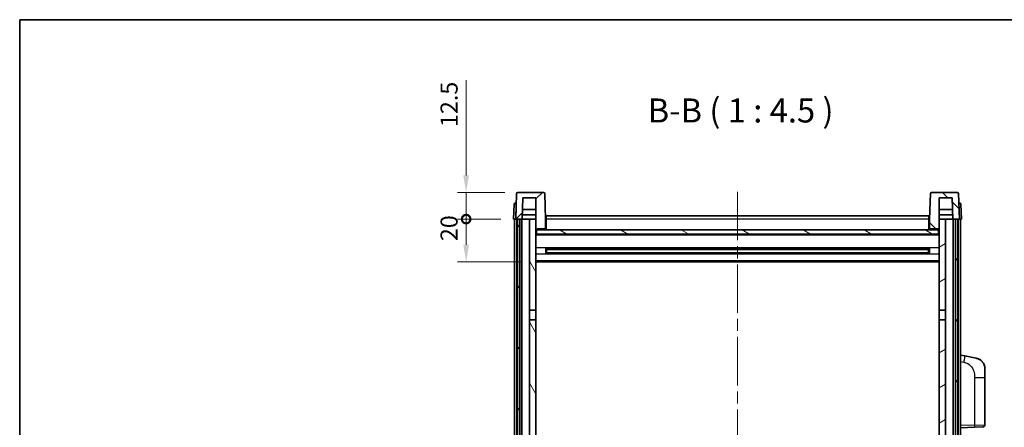
# Model space of a CAD drawing. Units: millimetres. Extents: x 58 to 9512, y 32 to 1297.
# Drawn here: x 1632 to 2094, y 1105 to 1297 of the extents above; entities that cross this region are included whole.
import ezdxf

# ---------------------------------------------------------------- set-up
doc = ezdxf.new("R2010")
doc.units = ezdxf.units.MM
doc.header["$LTSCALE"] = 4
doc.linetypes.add('CHAIN', pattern=[0.3543, 0.2362, -0.0295, 0.0591, -0.0295])
doc.layers.get('Defpoints').update_dxf_attribs({"lineweight": 25})
for name, color, linetype, lineweight in [('Border (ISO)', 7, 'Continuous', 35), ('Centerline (ISO)', 131, 'Continuous', 18), ('Dimension (ISO)', 7, 'Continuous', 18), ('Dimension (ISO) @ 1', 7, 'Continuous', 18), ('Hatch (ISO)', 1, 'Continuous', 18), ('Symbol (ISO)', 7, 'Continuous', 18), ('Visible (ISO)', 7, 'Continuous', 35), ('Visible Narrow (ISO)', 7, 'Continuous', 25)]:
    doc.layers.add(name, color=color, linetype=linetype, lineweight=lineweight)
doc.styles.add('Note Text (TK)', font='txt')
doc.dimstyles.new('Default - Method 1b (TK)', dxfattribs={"dimscale": 4, "dimtxt": 2.5, "dimasz": 2.5, "dimexe": 1, "dimexo": 1.5, "dimgap": 1, "dimtad": 1, "dimtoh": 1, "dimrnd": 1e-08, "dimdsep": 46, "dimtxsty": 'Note Text (TK)', "dimcen": 0.09, "dimdle": 5, "dimclrd": 100, "dimclre": 100, "dimclrt": 7, "dimadec": 1, "dimazin": 1, "dimtfac": 1, "dimtmove": 0, "dimatfit": 3, "dimfxl": 1, "dimtolj": 1, "dimlwd": -1, "dimlwe": -1, "dimarcsym": 0})

# ---------------------------------------------------------------- blocks, each defined once
blk = doc.blocks.new('図面枠 tk図枠')
at = {"layer": 'Border (ISO)'}
for q in [(405.5, 289), (14.5, 8)]:
    blk.add_line((14.5, 289), q, dxfattribs=at)
blk = doc.blocks.new('_DotSmall')
at = {"color": 0, "linetype": 'ByBlock', "const_width": 0.5}
blk.add_lwpolyline([(-0.0625, 0, 1), (0.0625, 0, 1)], format="xyb", close=True, dxfattribs=at)
blk = doc.blocks.new('*D288')
at = {"layer": 'Defpoints', "color": 0}
for p in [(1841.32, 1203.06), (1863.57, 1203.06), (1873.07, 1183.06)]:
    blk.add_point(p, dxfattribs=at)
at = {"layer": 'Dimension (ISO)', "color": 100}
for p, q in [((1857.57, 1203.06), (1837.32, 1203.06)), ((1841.32, 1191.06), (1841.32, 1203.06)), ((1867.07, 1183.06), (1837.32, 1183.06))]:
    blk.add_line(p, q, dxfattribs=at)
blk.add_solid([(1839.98, 1191.06), (1842.65, 1191.06), (1841.32, 1183.06)], dxfattribs=at)
at = {"layer": 'Dimension (ISO)', "color": 100, "xscale": 8, "yscale": 8, "zscale": 8, "rotation": 90}
blk.add_blockref('_DotSmall', (1841.32, 1203.06), dxfattribs=at)
at = {"layer": 'Dimension (ISO)', "color": 7, "insert": (1833.32, 1192.74), "char_height": 8, "attachment_point": 4, "rotation": 90, "style": 'Note Text (TK)'}
blk.add_mtext('\\A1;20', dxfattribs=at)
blk = doc.blocks.new('*D287')
at = {"layer": 'Defpoints', "color": 0}
for p in [(1841.32, 1215.56), (1865.49, 1215.56), (1863.57, 1203.06)]:
    blk.add_point(p, dxfattribs=at)
at = {"layer": 'Dimension (ISO)', "color": 100}
for p, q in [((1841.32, 1223.56), (1841.32, 1268.22)), ((1859.49, 1215.56), (1837.32, 1215.56)), ((1841.32, 1203.06), (1841.32, 1215.56)), ((1857.57, 1203.06), (1837.32, 1203.06)), ((1841.32, 1203.06), (1841.32, 1195.06))]:
    blk.add_line(p, q, dxfattribs=at)
blk.add_solid([(1839.98, 1223.56), (1842.65, 1223.56), (1841.32, 1215.56)], dxfattribs=at)
at = {"layer": 'Dimension (ISO)', "color": 100, "xscale": 8, "yscale": 8, "zscale": 8, "rotation": 90}
blk.add_blockref('_DotSmall', (1841.32, 1203.06), dxfattribs=at)
at = {"layer": 'Dimension (ISO)', "color": 7, "insert": (1833.32, 1246.22), "char_height": 8, "attachment_point": 4, "rotation": 90, "style": 'Note Text (TK)'}
blk.add_mtext('\\A1;12.5', dxfattribs=at)

msp = doc.modelspace()

# ---------------------------------------------------------------- hatches: boundary and pattern name
at = {"layer": 'Hatch (ISO)'}
h = msp.add_hatch(dxfattribs=at)
h.set_pattern_fill('ANSI31', color=256, scale=114.3, style=0)
h.set_pattern_definition([(45, (1566.75, -4), (-10.10279, 10.10279), [])])
edge = h.paths.add_edge_path()
edge.add_line((1877.6475, 1215.5612), (1865.4862, 1215.5612))
edge.add_ellipse((1865.4862, 1215.0612), major_axis=(0, 0.5), ratio=1, start_angle=0, end_angle=88)
edge.add_line((1864.9865, 1215.0787), (1864.5669, 1203.0612))
edge.add_line((1864.5669, 1203.0612), (1865.3169, 1203.0612))
edge.add_line((1865.3169, 1203.0612), (1866.3169, 1203.0612))
edge.add_line((1866.3169, 1203.0612), (1867.5687, 1203.0612))
edge.add_line((1867.5687, 1203.0612), (1867.9179, 1213.0612))
edge.add_line((1867.9179, 1213.0612), (1874.0669, 1213.0612))
edge.add_line((1874.0669, 1213.0612), (1874.0669, 1203.0612))
edge.add_line((1874.0669, 1203.0612), (1874.0669, 1198.0612))
edge.add_line((1874.0669, 1198.0612), (1874.3169, 1198.0612))
edge.add_line((1874.3169, 1198.0612), (1874.5669, 1198.0612))
edge.add_line((1874.5669, 1198.0612), (1874.5669, 1198.5612))
edge.add_line((1874.5669, 1198.5612), (1878.0669, 1198.5612))
edge.add_line((1878.0669, 1198.5612), (1878.0669, 1198.0612))
edge.add_line((1878.0669, 1198.0612), (1878.5669, 1198.0612))
edge.add_line((1878.5669, 1198.0612), (1878.5669, 1203.0612))
edge.add_line((1878.5669, 1203.0612), (1878.1472, 1215.0787))
edge.add_ellipse((1877.6475, 1215.0612), major_axis=(0.4997, 0.0174), ratio=1, start_angle=0, end_angle=88)
h = msp.add_hatch(dxfattribs=at)
h.set_pattern_fill('ANSI31', color=256, scale=114.3, angle=90.00021, style=0)
h.set_pattern_definition([(135.0002, (1566.75, -4), (-10.10275, -10.10283), [])])
edge = h.paths.add_edge_path()
edge.add_line((2071.6475, 1215.5612), (2059.4862, 1215.5612))
edge.add_ellipse((2059.4862, 1215.0612), major_axis=(0, 0.5), ratio=1, start_angle=0, end_angle=88)
edge.add_line((2058.9865, 1215.0787), (2058.5669, 1203.0612))
edge.add_line((2058.5669, 1203.0612), (2058.5669, 1198.0612))
edge.add_line((2058.5669, 1198.0612), (2059.0669, 1198.0612))
edge.add_line((2059.0669, 1198.0612), (2059.0669, 1198.5612))
edge.add_line((2059.0669, 1198.5612), (2062.5669, 1198.5612))
edge.add_line((2062.5669, 1198.5612), (2062.5669, 1198.0612))
edge.add_line((2062.5669, 1198.0612), (2062.8169, 1198.0612))
edge.add_line((2062.8169, 1198.0612), (2063.0669, 1198.0612))
edge.add_line((2063.0669, 1198.0612), (2063.0669, 1203.0612))
edge.add_line((2063.0669, 1203.0612), (2063.0669, 1213.0612))
edge.add_line((2063.0669, 1213.0612), (2069.2158, 1213.0612))
edge.add_line((2069.2158, 1213.0612), (2069.5651, 1203.0612))
edge.add_line((2069.5651, 1203.0612), (2070.8169, 1203.0612))
edge.add_line((2070.8169, 1203.0612), (2071.8169, 1203.0612))
edge.add_line((2071.8169, 1203.0612), (2072.5669, 1203.0612))
edge.add_line((2072.5669, 1203.0612), (2072.1472, 1215.0787))
edge.add_ellipse((2071.6475, 1215.0612), major_axis=(0.4997, 0.0174), ratio=1, start_angle=0, end_angle=88)
h = msp.add_hatch(dxfattribs=at)
h.set_pattern_fill('ANSI31', color=256, scale=114.3, angle=14.999978, style=0)
h.set_pattern_definition([(60, (1566.75, -4), (-12.37334, 7.14375), [])])
h.paths.add_polyline_path([(2070.8169, 1203.0612), (2070.8169, 883.5612), (2071.8169, 883.5612), (2071.8169, 1203.0612)])
h.paths.add_polyline_path([(1865.3169, 1203.0612), (1865.3169, 883.5612), (1866.3169, 883.5612), (1866.3169, 1203.0612)])
h = msp.add_hatch(dxfattribs=at)
h.set_pattern_fill('ANSI31', color=256, scale=114.3, angle=75.000175, style=0)
h.set_pattern_definition([(120.0002, (1566.75, -4), (-12.37332, -7.14379), [])])
h.paths.add_polyline_path([(1871.0669, 888.0612), (1871.0669, 886.5612), (1871.0669, 885.5612), (1874.0669, 885.5612), (1874.0669, 888.0612)])
h.paths.add_polyline_path([(1871.0669, 894.5612), (1871.0669, 893.0612), (1874.0669, 893.0612), (1874.0669, 895.4612), (1874.0669, 918.3112), (1871.0669, 918.3112)])
h.paths.add_polyline_path([(1874.0669, 1155.8112), (1871.0669, 1155.8112), (1871.0669, 922.8112), (1874.0669, 922.8112)])
h.paths.add_polyline_path([(1871.0669, 1160.3112), (1874.0669, 1160.3112), (1874.0669, 1198.0612), (1874.0669, 1203.0612), (1871.0669, 1203.0612)])
h = msp.add_hatch(dxfattribs=at)
h.set_pattern_fill('ANSI31', color=256, scale=114.3, angle=-14.999978, style=0)
h.set_pattern_definition([(30, (1566.75, -4), (-7.14375, 12.37334), [])])
h.paths.add_polyline_path([(2066.0669, 886.5612), (2066.0669, 888.0612), (2063.0669, 888.0612), (2063.0669, 885.5612), (2066.0669, 885.5612)])
h.paths.add_polyline_path([(2063.0669, 1160.3112), (2066.0669, 1160.3112), (2066.0669, 1203.0612), (2063.0669, 1203.0612), (2063.0669, 1198.0612)])
h.paths.add_polyline_path([(2066.0669, 893.0612), (2066.0669, 894.5612), (2066.0669, 918.3112), (2063.0669, 918.3112), (2063.0669, 895.4612), (2063.0669, 893.0612)])
h.paths.add_polyline_path([(2063.0669, 922.8112), (2066.0669, 922.8112), (2066.0669, 1155.8112), (2063.0669, 1155.8112)])
h = msp.add_hatch(dxfattribs=at)
h.set_pattern_fill('ANSI31', color=256, scale=114.3, angle=105.000246, style=0)
h.set_pattern_definition([(150.0002, (1566.75, -4), (-7.1437, -12.37337), [])])
h.paths.add_polyline_path([(1874.3169, 1198.0612), (1874.3169, 1196.0612), (2062.8169, 1196.0612), (2062.8169, 1198.0612), (2062.5669, 1198.0612), (2059.0669, 1198.0612), (2058.5669, 1198.0612), (1878.5669, 1198.0612), (1878.0669, 1198.0612), (1874.5669, 1198.0612)])

# ---------------------------------------------------------------- linework, layer by layer
at = {"layer": 'Centerline (ISO)', "linetype": 'CHAIN', "ltscale": 23.990969}
msp.add_line((1968.5669, 1215.8112), (1968.5669, 854.3112), dxfattribs=at)
at = {"layer": 'Visible (ISO)'}
for p, q in [((1864.9865, 1215.0787), (1864.5669, 1203.0612)), ((1877.6475, 1215.5612), (1865.4862, 1215.5612)), ((1878.5669, 1203.0612), (1878.1472, 1215.0787)), ((2058.9865, 1215.0787), (2058.5669, 1203.0612)), ((2071.6475, 1215.5612), (2059.4862, 1215.5612)), ((2072.5669, 1203.0612), (2072.1472, 1215.0787)), ((1863.8119, 1210.0787), (1863.5669, 1203.0612)), ((1864.3116, 1210.5612), (1864.8113, 1210.5612)), ((1864.8288, 1210.5612), (1864.8113, 1210.5612)), ((1867.5687, 1203.0612), (1867.9179, 1213.0612)), ((1867.9179, 1213.0612), (1874.0669, 1213.0612)), ((1874.0669, 1213.0612), (1874.0669, 1198.0612)), ((2063.0669, 1198.0612), (2063.0669, 1213.0612)), ((2063.0669, 1213.0612), (2069.2158, 1213.0612)), ((2069.2158, 1213.0612), (2069.5651, 1203.0612)), ((2072.3224, 1210.5612), (2072.305, 1210.5612)), ((2072.3224, 1210.5612), (2072.8221, 1210.5612)), ((2073.5669, 1203.0612), (2073.3218, 1210.0787)), ((1867.5693, 1203.0612), (1867.6392, 1205.0612)), ((1874.0669, 1205.0612), (1867.6386, 1205.0612)), ((1874.0669, 1207.5612), (1867.7259, 1207.5612)), ((2069.4079, 1207.5612), (2063.0669, 1207.5612)), ((2069.4952, 1205.0612), (2063.0669, 1205.0612)), ((2069.5644, 1203.0612), (2069.4946, 1205.0612)), ((1864.5663, 1203.0612), (1863.5669, 1203.0612)), ((1864.0669, 885.5612), (1864.0669, 1203.0612)), ((1864.5669, 1203.0612), (1864.5663, 1203.0612)), ((1864.5669, 1203.0612), (1867.5687, 1203.0612)), ((1865.0669, 885.5612), (1865.0669, 1203.0612)), ((1865.3169, 1203.0612), (1865.3169, 883.5612)), ((1866.3169, 1203.0612), (1865.3169, 1203.0612)), ((1866.3169, 883.5612), (1866.3169, 1203.0612)), ((1866.4169, 885.5612), (1866.4169, 1203.0612)), ((1867.4169, 885.5612), (1867.4169, 1203.0612)), ((1871.0669, 1203.0612), (1867.5687, 1203.0612)), ((1874.0669, 1203.0612), (1871.0669, 1203.0612)), ((1871.0669, 1203.0612), (1871.0669, 1160.3112)), ((1874.0669, 1160.3112), (1874.0669, 1203.0612)), ((1878.8169, 1203.0612), (1878.5669, 1203.0612)), ((1878.5669, 1198.0612), (1878.5669, 1203.0612)), ((1878.8169, 1204.5612), (2058.3169, 1204.5612)), ((1878.8169, 1203.0612), (1878.8169, 1204.5612)), ((1878.8169, 1203.0612), (1878.8169, 1198.0612)), ((2058.3169, 1204.5612), (2058.3169, 1203.0612)), ((2058.5669, 1203.0612), (2058.3169, 1203.0612)), ((2058.3169, 1198.0612), (2058.3169, 1203.0612)), ((2058.5669, 1203.0612), (2058.5669, 1198.0612)), ((2066.0669, 1203.0612), (2063.0669, 1203.0612)), ((2063.0669, 1203.0612), (2063.0669, 1160.3112)), ((2066.0669, 1160.3112), (2066.0669, 1203.0612)), ((2069.5651, 1203.0612), (2066.0669, 1203.0612)), ((2069.5651, 1203.0612), (2072.5669, 1203.0612)), ((2069.7169, 885.5612), (2069.7169, 1203.0612)), ((2070.7169, 885.5612), (2070.7169, 1203.0612)), ((2070.8169, 1203.0612), (2070.8169, 883.5612)), ((2071.8169, 1203.0612), (2070.8169, 1203.0612)), ((2071.8169, 883.5612), (2071.8169, 1203.0612)), ((2072.0669, 885.5612), (2072.0669, 1203.0612)), ((2072.5675, 1203.0612), (2072.5669, 1203.0612)), ((2073.5669, 1203.0612), (2072.5675, 1203.0612)), ((2073.0669, 885.5612), (2073.0669, 1203.0612)), ((1874.0669, 1198.0612), (1874.5669, 1198.0612)), ((2063.0669, 1195.9612), (1874.0669, 1195.9612)), ((1874.3169, 1198.0612), (1874.3169, 1196.0612)), ((2062.8169, 1198.0612), (1874.3169, 1198.0612)), ((1874.3169, 1196.0612), (2062.8169, 1196.0612)), ((1874.5669, 1198.0612), (1874.5669, 1198.5612)), ((1874.5669, 1198.5612), (1878.0669, 1198.5612)), ((1878.0669, 1198.5612), (1878.0669, 1198.0612)), ((1878.0669, 1198.0612), (1878.5669, 1198.0612)), ((1878.8169, 1198.1612), (1878.5669, 1198.1612)), ((2058.5669, 1198.1612), (2058.3169, 1198.1612)), ((2058.5669, 1198.0612), (2059.0669, 1198.0612)), ((2059.0669, 1198.0612), (2059.0669, 1198.5612)), ((2059.0669, 1198.5612), (2062.5669, 1198.5612)), ((2062.5669, 1198.5612), (2062.5669, 1198.0612)), ((2062.5669, 1198.0612), (2063.0669, 1198.0612)), ((2062.8169, 1196.0612), (2062.8169, 1198.0612)), ((1878.6374, 1186.8838), (1878.6374, 1189.2387)), ((2058.2225, 1189.1369), (1878.9113, 1189.1369)), ((2058.2225, 1186.9856), (1878.9113, 1186.9856)), ((1879.0669, 1189.1369), (1879.0669, 1186.9856)), ((1884.8669, 1188.8686), (1879.0669, 1188.8686)), ((2058.0669, 1188.8092), (1879.0669, 1188.8092)), ((2058.0669, 1187.3133), (1879.0669, 1187.3133)), ((1879.0669, 1187.2538), (1884.8669, 1187.2538)), ((1884.8669, 1189.1369), (1884.8669, 1188.9437)), ((1884.8669, 1188.8686), (1884.8669, 1188.9437)), ((1884.8669, 1187.1787), (1884.8669, 1187.2538)), ((1884.8669, 1187.1787), (1884.8669, 1186.9856)), ((2052.2669, 1188.9437), (2052.2669, 1189.1369)), ((2052.2669, 1188.9437), (2052.2669, 1188.8686)), ((2058.0669, 1188.8686), (2052.2669, 1188.8686)), ((2052.2669, 1187.2538), (2058.0669, 1187.2538)), ((2052.2669, 1187.2538), (2052.2669, 1187.1787)), ((2052.2669, 1186.9856), (2052.2669, 1187.1787)), ((2058.0669, 1186.9856), (2058.0669, 1189.1369)), ((2058.4964, 1189.2387), (2058.4964, 1186.8838)), ((2063.0669, 1183.0612), (1874.0669, 1183.0612)), ((1871.0669, 1160.3112), (1874.0669, 1160.3112)), ((1871.0669, 1155.8112), (1871.0669, 1160.3112)), ((1874.0669, 1160.3112), (1874.0669, 1155.8112)), ((2063.0669, 1160.3112), (2066.0669, 1160.3112)), ((2063.0669, 1155.8112), (2063.0669, 1160.3112)), ((2066.0669, 1160.3112), (2066.0669, 1155.8112)), ((1874.0669, 1155.8112), (1871.0669, 1155.8112)), ((1871.0669, 1155.8112), (1871.0669, 922.8112)), ((1874.0669, 922.8112), (1874.0669, 1155.8112)), ((2066.0669, 1155.8112), (2063.0669, 1155.8112)), ((2063.0669, 1155.8112), (2063.0669, 922.8112)), ((2066.0669, 922.8112), (2066.0669, 1155.8112)), ((2075.162, 1138.904), (2073.0669, 1139.3112)), ((2080.5209, 1137.8623), (2075.162, 1138.904)), ((2084.5669, 1132.9542), (2084.5669, 1128.8216)), ((2084.5669, 1106.6785), (2084.5669, 1128.8216)), ((2073.0669, 1105.3112), (2079.7414, 1105.5443)), ((2083.6018, 1105.6791), (2079.7414, 1105.5443))]:
    msp.add_line(p, q, dxfattribs=at)
for centre, radius, start, end in [((1865.4862, 1215.0612), 0.5, 90, 178), ((1877.6475, 1215.0612), 0.5, 2, 90), ((2059.4862, 1215.0612), 0.5, 90, 178), ((2071.6475, 1215.0612), 0.5, 2, 90), ((1864.3116, 1210.0612), 0.5, 90, 178), ((2072.8221, 1210.0612), 0.5, 2, 90), ((2079.5669, 1132.9542), 5, 0, 41.09567), ((2083.5669, 1106.6785), 1, 272, 0)]:
    msp.add_arc(centre, radius, start, end, dxfattribs=at)
for points, knots in [([(2080.5209, 1137.8623), (2080.6225, 1137.8426), (2080.7238, 1137.8196), (2080.8825, 1137.7784), (2080.9408, 1137.7621), (2081.2619, 1137.6661), (2081.5198, 1137.5655), (2081.9873, 1137.3361), (2082.2013, 1137.2111), (2082.5396, 1136.978), (2082.6712, 1136.8773), (2082.8954, 1136.6877), (2082.9913, 1136.5996), (2083.1269, 1136.4657), (2083.1717, 1136.4196), (2083.2355, 1136.3516), (2083.2564, 1136.3288), (2083.2968, 1136.2841), (2083.3157, 1136.2629), (2083.335, 1136.2408)], [0, 0, 0, 0, 0.031817178, 0.031817178, 0.050452113, 0.050452113, 0.134929933, 0.134929933, 0.208678987, 0.208678987, 0.258212634, 0.258212634, 0.298091577, 0.298091577, 0.318896146, 0.318896146, 0.329513015, 0.329513015, 0.340218293, 0.340218293, 0.340218293, 0.340218293]), ([(2080.5209, 1137.8623), (2080.6974, 1137.828), (2080.873, 1137.7839), (2081.1267, 1137.7054), (2081.2078, 1137.678), (2081.5377, 1137.5571), (2081.782, 1137.4449), (2082.2142, 1137.202), (2082.407, 1137.0756), (2082.7115, 1136.8448), (2082.8308, 1136.745), (2083.0145, 1136.5768), (2083.0838, 1136.5095), (2083.1822, 1136.4084), (2083.2146, 1136.3742), (2083.2768, 1136.3066), (2083.3056, 1136.2744), (2083.335, 1136.2408)], [0, 0, 0, 0, 0.055151579, 0.055151579, 0.081398944, 0.081398944, 0.162714309, 0.162714309, 0.230969498, 0.230969498, 0.277734391, 0.277734391, 0.307873407, 0.307873407, 0.323370755, 0.323370755, 0.339065947, 0.339065947, 0.339065947, 0.339065947])]:
    msp.add_open_spline(points, degree=3, knots=knots, dxfattribs=at)
at = {"layer": 'Visible Narrow (ISO)'}
for p, q in [((1864.5663, 1203.0612), (1864.8113, 1210.0787)), ((1864.8113, 1210.0787), (1864.8113, 1210.5612)), ((1864.8113, 1210.0787), (1864.8119, 1210.0787)), ((2072.3218, 1210.0787), (2072.3224, 1210.0787)), ((2072.3224, 1210.0787), (2072.3224, 1210.5612)), ((2072.3224, 1210.0787), (2072.5675, 1203.0612)), ((1878.8169, 1202.5612), (1878.5669, 1202.5612)), ((2058.3169, 1203.0612), (1878.8169, 1203.0612)), ((2058.5669, 1202.5612), (2058.3169, 1202.5612)), ((1878.8169, 1198.5612), (1878.5669, 1198.5612)), ((2058.5669, 1198.5612), (2058.3169, 1198.5612)), ((2063.0669, 1195.5612), (1874.0669, 1195.5612)), ((2063.0669, 1189.5369), (1874.0669, 1189.5369)), ((2063.0669, 1186.5856), (1874.0669, 1186.5856)), ((2052.2669, 1188.9437), (1884.8669, 1188.9437)), ((2052.2669, 1187.1787), (1884.8669, 1187.1787)), ((2063.0669, 1183.5612), (1874.0669, 1183.5612)), ((2073.0669, 1136.2754), (2074.6943, 1135.9591)), ((2079.7414, 1128.8216), (2084.5669, 1128.8216)), ((2079.7414, 1128.8216), (2079.7414, 1106.5437)), ((2079.7414, 1106.5437), (2073.0669, 1106.3106)), ((2079.7414, 1106.5437), (2084.5669, 1106.6785))]:
    msp.add_line(p, q, dxfattribs=at)
for centre, major_axis, ratio, start_param, end_param in [((1864.8119, 1210.0612), (1, -0.0174), 0.01743381, 1.57170981, 3.14128816), ((2072.3218, 1210.0612), (1, 0.0174), 0.01743381, 0.00030449, 1.56988285), ((2074.5896, 1135.9591), (0.5724, 2.9449), 0.03425905, 4.71904817, 6.28318531), ((2079.7065, 1106.5437), (0.0349, -0.9994), 0.03487826, 0, 1.56957835)]:
    msp.add_ellipse(centre, major_axis=major_axis, ratio=ratio, start_param=start_param, end_param=end_param, dxfattribs=at)
msp.add_open_spline([(2074.6943, 1135.9591), (2075.2509, 1135.8509), (2075.8698, 1135.7105), (2076.4778, 1135.393), (2077.3304, 1134.9477), (2078.1449, 1134.1478), (2078.7194, 1133.1554), (2079.2194, 1132.2915), (2079.5245, 1131.3108), (2079.6505, 1130.4277), (2079.7353, 1129.8328), (2079.7414, 1129.288), (2079.7414, 1128.8216)], degree=3, knots=[0, 0, 0, 0, 0.22498324, 0.22498324, 0.22498324, 0.54043573, 0.54043573, 0.54043573, 0.81501171, 0.81501171, 0.81501171, 1, 1, 1, 1], dxfattribs=at)

# ---------------------------------------------------------------- block references
at = {"xscale": 4.5, "yscale": 4.5, "zscale": 4.5}
msp.add_blockref('図面枠 tk図枠', (1566.75, -4), dxfattribs=at)

# ---------------------------------------------------------------- texts
at = {"layer": 'Symbol (ISO)', "color": 7, "insert": (1926.4277, 1244.8187), "char_height": 11.25, "attachment_point": 7, "style": 'Note Text (TK)'}
msp.add_mtext('B-B ( 1 : 4.5 )', dxfattribs=at)

# ---------------------------------------------------------------- dimensions: what is measured, and where the dimension line sits
at = {"layer": 'Dimension (ISO) @ 1', "color": 100}
for base, p1, p2, override, picture, middle in [((1841.3169, 1215.5612), (1863.5669, 1203.0612), (1865.4862, 1215.5612), {"dimscale": 1, "dimtxt": 8, "dimasz": 8, "dimexe": 4, "dimexo": 6, "dimgap": 4, "dimtoh": 0, "dimdec": 2, "dimblk1": 'DotSmall', "dimsah": 1, "dimcen": 0.36, "dimdle": 0, "dimtol": 0, "dimlim": 0, "dimtp": 0, "dimtm": 0, "dimtdec": 2, "dimtix": 0, "dimtofl": 1, "dimtmove": 0, "dimatfit": 1}, '*D287', (1841.3169, 1255.2175)), ((1841.3169, 1203.0612), (1873.0669, 1183.0612), (1863.5669, 1203.0612), {"dimscale": 1, "dimtxt": 8, "dimasz": 8, "dimexe": 4, "dimexo": 6, "dimgap": 4, "dimtoh": 0, "dimdec": 2, "dimblk2": 'DotSmall', "dimsah": 1, "dimcen": 0.36, "dimdle": 0, "dimtol": 0, "dimlim": 0, "dimtp": 0, "dimtm": 0, "dimtdec": 2, "dimtix": 0, "dimtofl": 1, "dimtmove": 0, "dimatfit": 1}, '*D288', (1841.3169, 1198.0612))]:
    dim = msp.add_linear_dim(base=base, p1=p1, p2=p2, angle=90, dimstyle='Default - Method 1b (TK)', override=override, dxfattribs=at)
    dim.commit()
    dim.dimension.update_dxf_attribs({"geometry": picture, "text_midpoint": middle, "dimtype": 128})

doc.saveas('drawing.dxf')
